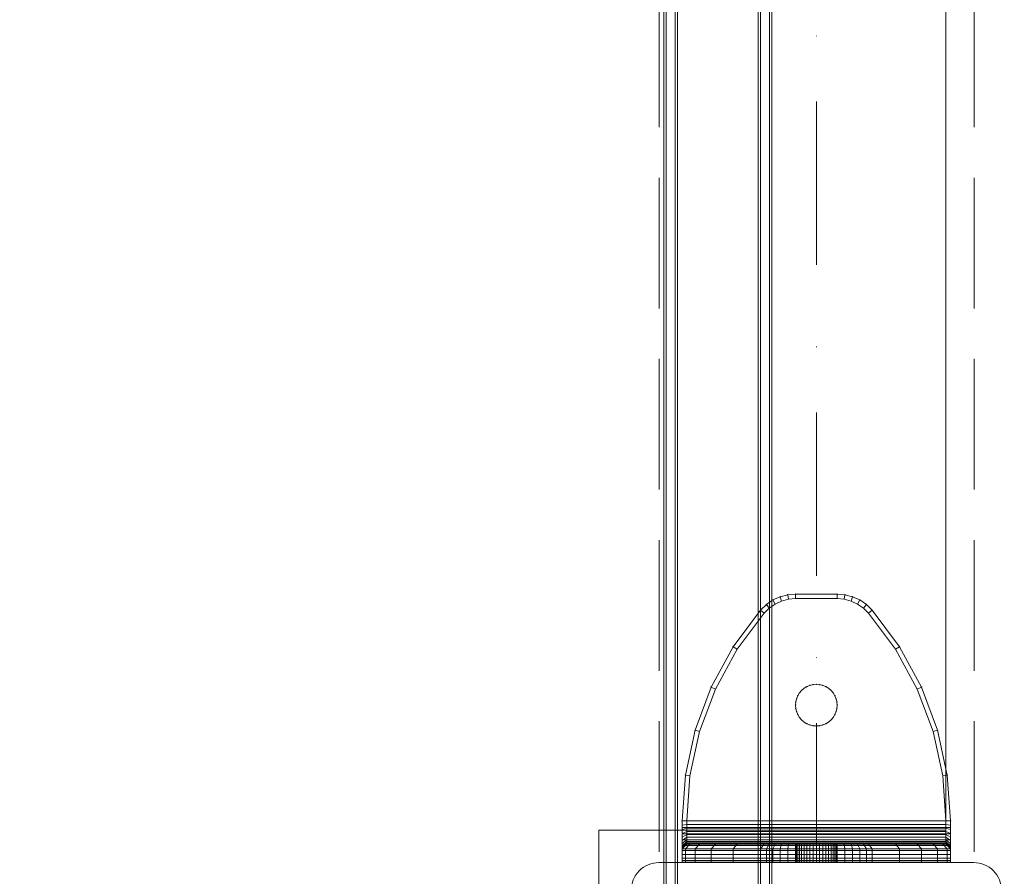
# Model space of a CAD drawing. Units: millimetres. Extents: x -782 to 8199, y -584 to 8114.
# Drawn here: x 2167 to 2380, y 4383 to 4568 of the extents above; entities that cross this region are included whole.
import ezdxf

# ---------------------------------------------------------------- set-up
doc = ezdxf.new("R2010")
doc.units = ezdxf.units.MM
doc.linetypes.add('Dot & Dashed', pattern=[67.027776, 35.277777, -17.638888, 0, -14.111111])
doc.linetypes.add('Hidden Line', pattern=[39.122222, 28.222222, -10.9])
for name, color, linetype in [('Dimensions', 7, 'Continuous'), ('Interior - Furniture', 7, 'Continuous'), ('Structural - Bearing', 7, 'Continuous')]:
    doc.layers.add(name, color=color, linetype=linetype)
for name, color, linetype, lineweight in [('Interior - Furniture _Pen_No__101', 7, 'Continuous', 20), ('Interior - Furniture _Pen_No__89', 7, 'Continuous', 20), ('Structural - Bearing_Pen_No__69', 7, 'Continuous', 20), ('Structural - Bearing_Pen_No__89', 7, 'Continuous', 20), ('Structural - Bearing_Pen_No__90', 7, 'Continuous', 20)]:
    doc.layers.add(name, color=color, linetype=linetype, lineweight=lineweight)
doc.styles.get("Standard").update_dxf_attribs({"font": 'arial.ttf'})
doc.dimstyles.new('Leikkiset keinu', dxfattribs={"dimtxt": 150, "dimasz": 2.5, "dimexe": 0.06, "dimexo": 0.625, "dimtad": 0, "dimtih": 1, "dimtoh": 1, "dimdec": 0, "dimtxsty": 'Standard', "dimcen": 2.5, "dimadec": 0, "dimazin": 0, "dimtfac": 1, "dimtmove": 0, "dimatfit": 3, "dimfxl": 1, "dimarcsym": 0})

# ---------------------------------------------------------------- blocks, each defined once
blk = doc.blocks.new('Slab_2', base_point=(-1842, -243))
at = {"layer": 'Structural - Bearing_Pen_No__89', "linetype": 'Continuous', "flags": 128}
blk.add_lwpolyline([(-1842, -243), (-1917, -243), (-1917, -318), (-2403, -318), (-2403, -243), (-2478, -243), (-2478, 243), (-2403, 243), (-2403, 318), (-1917, 318), (-1917, 243), (-1842, 243)], close=True, dxfattribs=at)
blk = doc.blocks.new('Slab_3', base_point=(-1836, -250))
at = {"layer": 'Structural - Bearing_Pen_No__89', "linetype": 'Continuous', "flags": 128}
blk.add_lwpolyline([(-1836, -250), (-1904, -250, 0.414214), (-1910, -256), (-1910, -324, 0.414214), (-1904, -330), (-1836, -330, 0.414214), (-1830, -324), (-1830, -256, 0.414214)], format="xyb", close=True, dxfattribs=at)
blk = doc.blocks.new('00_TEM_Hitech_JK4-2')
at = {"layer": 'Interior - Furniture _Pen_No__89', "linetype": 'Continuous'}
for p, q in [((181.58, 775), (181.58, 403)), ((182.08, 775), (182.08, 403)), ((184.08, 775), (184.08, 403)), ((184.58, 775), (184.58, 403)), ((201.96, 425.5), (201.96, 775)), ((202.46, 425.5), (202.46, 775)), ((204.46, 425.5), (204.46, 775)), ((204.96, 425.5), (204.96, 775))]:
    blk.add_line(p, q, dxfattribs=at)
blk = doc.blocks.new('A06_333(1)')
at = {"layer": 'Interior - Furniture _Pen_No__101', "linetype": 'Continuous'}
for p, q in [((29, -29, 29), (29, -29.71, 29)), ((29, -87, 29), (29, -29, 29)), ((29.11, -29, 29), (29, -29, 29)), ((29, -29, 29), (29, -87, 29)), ((29, -29.71, 29), (29, -29, 29)), ((29, -29, 29), (32, -29, 29)), ((32, -29, 29), (29, -29, 29)), ((29, -29, 29), (29.11, -29, 29)), ((29, -29.71, 29), (29, -31.81, 29)), ((29, -31.81, 29), (29, -29.71, 29)), ((29, -29.71, 29), (32, -29.71, 29)), ((32, -29.71, 29), (29, -29.71, 29)), ((29.11, -87, 29), (29.11, -29, 29)), ((29.44, -29, 29), (29.11, -29, 29)), ((29.11, -29, 29), (29.11, -87, 29)), ((29.11, -29, 29), (29.44, -29, 29)), ((29.98, -29, 29), (29.44, -29, 29)), ((29.44, -29, 29), (29.44, -87, 29)), ((29.44, -87, 29), (29.44, -29, 29)), ((29.44, -29, 29), (29.98, -29, 29)), ((30.72, -29, 29), (29.98, -29, 29)), ((29.98, -29, 29), (29.98, -87, 29)), ((29.98, -87, 29), (29.98, -29, 29)), ((29.98, -29, 29), (30.72, -29, 29)), ((30.72, -87, 29), (30.72, -29, 29)), ((31.64, -29, 29), (30.72, -29, 29)), ((30.72, -29, 29), (30.72, -87, 29)), ((30.72, -29, 29), (31.64, -29, 29)), ((32.71, -29, 29), (31.64, -29, 29)), ((31.64, -29, 29), (31.64, -87, 29)), ((31.64, -87, 29), (31.64, -29, 29)), ((31.64, -29, 29), (32.71, -29, 29)), ((32, -29, 29), (32, -29.71, 29)), ((32.07, -29, 29), (32, -29, 29)), ((33, -30, 29), (32, -29, 29)), ((32, -29, 29), (32.07, -29, 29)), ((32, -29.71, 29), (32, -29, 29)), ((32, -29, 29), (33, -30, 29)), ((32, -29.71, 29), (32, -31.81, 29)), ((32, -31.81, 29), (32, -29.71, 29)), ((32, -29.71, 29), (33, -30.7, 29)), ((33, -30.7, 29), (32, -29.71, 29)), ((32.29, -29, 29), (32.07, -29, 29)), ((32.07, -29, 29), (32.29, -29, 29)), ((33.06, -30, 29), (32.07, -29, 29)), ((32.65, -29, 29), (32.29, -29, 29)), ((32.29, -29, 29), (32.65, -29, 29)), ((33.24, -30, 29), (32.29, -29, 29)), ((33.15, -29, 29), (32.65, -29, 29)), ((33.54, -30, 29), (32.65, -29, 29)), ((32.65, -29, 29), (33.15, -29, 29)), ((32.71, -87, 29), (32.71, -29, 29)), ((33.91, -29, 29), (32.71, -29, 29)), ((32.71, -29, 29), (32.71, -87, 29)), ((32.71, -29, 29), (33.91, -29, 29)), ((33.76, -29, 29), (33.15, -29, 29)), ((33.15, -29, 29), (33.76, -29, 29)), ((33.95, -30, 29), (33.15, -29, 29)), ((34.47, -29, 29), (33.76, -29, 29)), ((34.46, -30, 29), (33.76, -29, 29)), ((33.76, -29, 29), (34.47, -29, 29)), ((35.22, -29, 29), (33.91, -29, 29)), ((33.91, -29, 29), (33.91, -87, 29)), ((33.91, -87, 29), (33.91, -29, 29)), ((33.91, -29, 29), (35.22, -29, 29)), ((35.28, -29, 29), (34.47, -29, 29)), ((34.47, -29, 29), (35.28, -29, 29)), ((35.06, -30, 29), (34.47, -29, 29)), ((36.59, -29, 29), (35.22, -29, 29)), ((35.22, -29, 29), (35.22, -87, 29)), ((35.22, -87, 29), (35.22, -29, 29)), ((35.22, -29, 29), (36.59, -29, 29)), ((36.15, -29, 29), (35.28, -29, 29)), ((35.28, -29, 29), (36.15, -29, 29)), ((35.73, -30, 29), (35.28, -29, 29)), ((37.06, -29, 29), (36.15, -29, 29)), ((36.45, -30, 29), (36.15, -29, 29)), ((36.15, -29, 29), (37.06, -29, 29)), ((36.59, -87, 29), (36.59, -29, 29)), ((38, -29, 29), (36.59, -29, 29)), ((36.59, -29, 29), (36.59, -87, 29)), ((36.59, -29, 29), (38, -29, 29)), ((38, -29, 29), (37.06, -29, 29)), ((37.06, -29, 29), (38, -29, 29)), ((37.22, -30, 29), (37.06, -29, 29)), ((38, -87, 29), (38, -29, 29)), ((38, -29, 29), (38, -87, 29)), ((47.9, -29.71, 29), (38, -29, 29)), ((47.9, -29.71, 29), (38, -29, 29)), ((38, -29, 29), (47.9, -29.71, 29)), ((38, -30, 29), (38, -29, 29)), ((38, -29, 29), (47.9, -29.71, 29)), ((38, -29, 29), (38, -30, 29)), ((47.9, -29.71, 29), (47.75, -30.7, 29)), ((47.75, -30.7, 29), (47.9, -29.71, 29)), ((57.59, -31.81, 29), (47.9, -29.71, 29)), ((47.9, -29.71, 29), (57.59, -31.81, 29)), ((57.59, -31.81, 29), (47.9, -29.71, 29)), ((47.9, -29.71, 29), (57.59, -31.81, 29)), ((29, -31.81, 29), (29, -35.28, 29)), ((32, -31.81, 29), (29, -31.81, 29)), ((29, -35.28, 29), (29, -31.81, 29)), ((29, -31.81, 29), (32, -31.81, 29)), ((32, -31.81, 29), (32, -35.28, 29)), ((33, -32.77, 29), (32, -31.81, 29)), ((32, -35.28, 29), (32, -31.81, 29)), ((32, -31.81, 29), (33, -32.77, 29)), ((33, -30.7, 29), (33, -30, 29)), ((33, -30, 29), (33, -86, 29)), ((33, -86, 29), (33, -30, 29)), ((33, -30, 29), (33.06, -30, 29)), ((33.06, -30, 29), (33, -30, 29)), ((33, -30, 29), (33, -30.7, 29)), ((33, -32.77, 29), (33, -30.7, 29)), ((33, -30.7, 29), (33, -32.77, 29)), ((33.06, -30, 29), (33.24, -30, 29)), ((33.06, -86, 29), (33.06, -30, 29)), ((33.24, -30, 29), (33.06, -30, 29)), ((33.24, -30, 29), (33.54, -30, 29)), ((33.24, -86, 29), (33.24, -30, 29)), ((33.54, -30, 29), (33.24, -30, 29)), ((33.54, -86, 29), (33.54, -30, 29)), ((33.54, -30, 29), (33.95, -30, 29)), ((33.95, -30, 29), (33.54, -30, 29)), ((33.95, -30, 29), (34.46, -30, 29)), ((33.95, -86, 29), (33.95, -30, 29)), ((34.46, -30, 29), (33.95, -30, 29)), ((34.46, -86, 29), (34.46, -30, 29)), ((34.46, -30, 29), (35.06, -30, 29)), ((35.06, -30, 29), (34.46, -30, 29)), ((35.06, -30, 29), (35.73, -30, 29)), ((35.06, -86, 29), (35.06, -30, 29)), ((35.73, -30, 29), (35.06, -30, 29)), ((35.73, -30, 29), (36.45, -30, 29)), ((35.73, -86, 29), (35.73, -30, 29)), ((36.45, -30, 29), (35.73, -30, 29)), ((36.45, -86, 29), (36.45, -30, 29)), ((36.45, -30, 29), (37.22, -30, 29)), ((37.22, -30, 29), (36.45, -30, 29)), ((37.22, -30, 29), (38, -30, 29)), ((37.22, -86, 29), (37.22, -30, 29)), ((38, -30, 29), (37.22, -30, 29)), ((38, -30, 29), (38, -86, 29)), ((38, -86, 29), (38, -30, 29)), ((38, -30, 29), (47.75, -30.7, 29)), ((47.75, -30.7, 29), (38, -30, 29)), ((47.75, -30.7, 29), (57.31, -32.77, 29)), ((57.31, -32.77, 29), (47.75, -30.7, 29)), ((57.31, -32.77, 29), (57.59, -31.81, 29)), ((57.59, -31.81, 29), (57.31, -32.77, 29)), ((66.89, -35.28, 29), (57.59, -31.81, 29)), ((66.89, -35.28, 29), (57.59, -31.81, 29)), ((57.59, -31.81, 29), (66.89, -35.28, 29)), ((57.59, -31.81, 29), (66.89, -35.28, 29)), ((33, -36.19, 29), (33, -32.77, 29)), ((33, -32.77, 29), (33, -36.19, 29)), ((57.31, -32.77, 29), (66.47, -36.19, 29)), ((66.47, -36.19, 29), (57.31, -32.77, 29)), ((29, -35.28, 29), (29, -40.03, 29)), ((29, -40.03, 29), (29, -35.28, 29)), ((29, -35.28, 29), (32, -35.28, 29)), ((32, -35.28, 29), (29, -35.28, 29)), ((32, -35.28, 29), (32, -40.03, 29)), ((32, -40.03, 29), (32, -35.28, 29)), ((32, -35.28, 29), (33, -36.19, 29)), ((33, -36.19, 29), (32, -35.28, 29)), ((66.47, -36.19, 29), (66.89, -35.28, 29)), ((66.89, -35.28, 29), (66.47, -36.19, 29)), ((75.6, -40.03, 29), (66.89, -35.28, 29)), ((75.6, -40.03, 29), (66.89, -35.28, 29)), ((66.89, -35.28, 29), (75.6, -40.03, 29)), ((66.89, -35.28, 29), (75.6, -40.03, 29)), ((33, -40.87, 29), (33, -36.19, 29)), ((33, -36.19, 29), (33, -40.87, 29)), ((66.47, -36.19, 29), (75.06, -40.87, 29)), ((75.06, -40.87, 29), (66.47, -36.19, 29)), ((29, -40.03, 29), (29, -45.97, 29)), ((32, -40.03, 29), (29, -40.03, 29)), ((29, -40.03, 29), (32, -40.03, 29)), ((29, -45.97, 29), (29, -40.03, 29)), ((32, -40.03, 29), (32, -45.97, 29)), ((33, -40.87, 29), (32, -40.03, 29)), ((32, -40.03, 29), (33, -40.87, 29)), ((32, -45.97, 29), (32, -40.03, 29)), ((75.6, -40.03, 29), (75.06, -40.87, 29)), ((75.06, -40.87, 29), (75.6, -40.03, 29)), ((83.54, -45.97, 29), (75.6, -40.03, 29)), ((75.6, -40.03, 29), (83.54, -45.97, 29)), ((83.54, -45.97, 29), (75.6, -40.03, 29)), ((75.6, -40.03, 29), (83.54, -45.97, 29)), ((33, -46.73, 29), (33, -40.87, 29)), ((33, -40.87, 29), (33, -46.73, 29)), ((75.06, -40.87, 29), (82.89, -46.73, 29)), ((82.89, -46.73, 29), (75.06, -40.87, 29)), ((29, -45.97, 29), (29, -47.2, 29)), ((32, -45.97, 29), (29, -45.97, 29)), ((29, -45.97, 29), (32, -45.97, 29)), ((29, -47.2, 29), (29, -45.97, 29)), ((32, -45.97, 29), (32, -47.2, 29)), ((33, -46.73, 29), (32, -45.97, 29)), ((32, -45.97, 29), (33, -46.73, 29)), ((32, -47.2, 29), (32, -45.97, 29)), ((33, -47.83, 29), (33, -46.73, 29)), ((33, -46.73, 29), (33, -47.83, 29)), ((83.54, -45.97, 29), (82.89, -46.73, 29)), ((82.89, -46.73, 29), (83.54, -45.97, 29)), ((82.89, -46.73, 29), (83.96, -47.83, 29)), ((83.96, -47.83, 29), (82.89, -46.73, 29)), ((84.74, -47.2, 29), (83.54, -45.97, 29)), ((84.74, -47.2, 29), (83.54, -45.97, 29)), ((83.54, -45.97, 29), (84.74, -47.2, 29)), ((83.54, -45.97, 29), (84.74, -47.2, 29)), ((29, -47.2, 29), (29, -48.61, 29)), ((32, -47.2, 29), (29, -47.2, 29)), ((29, -48.61, 29), (29, -47.2, 29)), ((29, -48.61, 29), (29, -50.17, 29)), ((32, -48.61, 29), (29, -48.61, 29)), ((29, -50.17, 29), (29, -48.61, 29)), ((29, -48.61, 29), (32, -48.61, 29)), ((32, -47.2, 29), (32, -48.61, 29)), ((33, -47.83, 29), (32, -47.2, 29)), ((32, -48.61, 29), (32, -47.2, 29)), ((32, -48.61, 29), (32, -50.17, 29)), ((33, -49.11, 29), (32, -48.61, 29)), ((32, -50.17, 29), (32, -48.61, 29)), ((32, -48.61, 29), (33, -49.11, 29)), ((33, -49.11, 29), (33, -47.83, 29)), ((33, -47.83, 29), (33, -49.11, 29)), ((84.74, -47.2, 29), (83.96, -47.83, 29)), ((83.96, -47.83, 29), (84.74, -47.2, 29)), ((83.96, -47.83, 29), (84.84, -49.11, 29)), ((84.84, -49.11, 29), (83.96, -47.83, 29)), ((85.71, -48.61, 29), (84.74, -47.2, 29)), ((85.71, -48.61, 29), (84.74, -47.2, 29)), ((84.74, -47.2, 29), (85.71, -48.61, 29)), ((84.74, -47.2, 29), (85.71, -48.61, 29)), ((85.71, -48.61, 29), (84.84, -49.11, 29)), ((84.84, -49.11, 29), (85.71, -48.61, 29)), ((86.42, -50.17, 29), (85.71, -48.61, 29)), ((85.71, -48.61, 29), (86.42, -50.17, 29)), ((86.42, -50.17, 29), (85.71, -48.61, 29)), ((85.71, -48.61, 29), (86.42, -50.17, 29)), ((29, -50.17, 29), (29, -51.83, 29)), ((29, -51.83, 29), (29, -50.17, 29)), ((29, -50.17, 29), (32, -50.17, 29)), ((32, -50.17, 29), (29, -50.17, 29)), ((32, -50.17, 29), (32, -51.83, 29)), ((32, -51.83, 29), (32, -50.17, 29)), ((32, -50.17, 29), (33, -50.51, 29)), ((33, -50.51, 29), (32, -50.17, 29)), ((33, -50.51, 29), (33, -49.11, 29)), ((33, -49.11, 29), (33, -50.51, 29)), ((33, -52, 29), (33, -50.51, 29)), ((33, -50.51, 29), (33, -52, 29)), ((84.84, -49.11, 29), (85.48, -50.51, 29)), ((85.48, -50.51, 29), (84.84, -49.11, 29)), ((85.48, -50.51, 29), (86.42, -50.17, 29)), ((86.42, -50.17, 29), (85.48, -50.51, 29)), ((85.48, -50.51, 29), (85.87, -52, 29)), ((85.87, -52, 29), (85.48, -50.51, 29)), ((86.85, -51.83, 29), (86.42, -50.17, 29)), ((86.42, -50.17, 29), (86.85, -51.83, 29)), ((86.85, -51.83, 29), (86.42, -50.17, 29)), ((86.42, -50.17, 29), (86.85, -51.83, 29)), ((29, -51.83, 29), (29, -53.53, 29)), ((32, -51.83, 29), (29, -51.83, 29)), ((29, -51.83, 29), (32, -51.83, 29)), ((29, -53.53, 29), (29, -51.83, 29)), ((32, -51.83, 29), (32, -53.53, 29)), ((33, -52, 29), (32, -51.83, 29)), ((32, -51.83, 29), (33, -52, 29)), ((32, -53.53, 29), (32, -51.83, 29)), ((33, -53.53, 29), (33, -52, 29)), ((33, -52, 29), (33, -53.53, 29)), ((86.85, -51.83, 29), (85.87, -52, 29)), ((85.87, -52, 29), (86.85, -51.83, 29)), ((85.87, -52, 29), (86, -53.53, 29)), ((86, -53.53, 29), (85.87, -52, 29)), ((87, -53.53, 29), (86.85, -51.83, 29)), ((87, -53.53, 29), (86.85, -51.83, 29)), ((86.85, -51.83, 29), (87, -53.53, 29)), ((86.85, -51.83, 29), (87, -53.53, 29)), ((33, -53.5, 29), (29, -53.5, 29)), ((29, -53.5, 29), (29, -53.56, 29)), ((29, -53.56, 29), (29, -53.5, 29)), ((29, -53.5, 29), (29, -53.56, 29)), ((29, -53.5, 29), (33, -53.5, 29)), ((29, -53.56, 29), (29, -53.5, 29)), ((29, -62.47, 29), (29, -53.53, 29)), ((29, -53.53, 29), (32, -53.53, 29)), ((29, -53.53, 29), (29, -62.47, 29)), ((32, -53.53, 29), (29, -53.53, 29)), ((29, -53.56, 29), (29, -53.72, 29)), ((33, -53.56, 29), (29, -53.56, 29)), ((29, -53.72, 29), (29, -53.56, 29)), ((29, -53.56, 29), (29, -53.72, 29)), ((33, -53.56, 29), (29, -53.56, 29)), ((29, -53.72, 29), (29, -53.56, 29)), ((29, -53.72, 29), (29, -53.99, 29)), ((33, -53.72, 29), (29, -53.72, 29)), ((29, -53.99, 29), (29, -53.72, 29)), ((29, -53.72, 29), (29, -53.99, 29)), ((33, -53.72, 29), (29, -53.72, 29)), ((29, -53.99, 29), (29, -53.72, 29)), ((33, -53.99, 29), (29, -53.99, 29)), ((29, -53.99, 29), (29, -54.36, 29)), ((29, -54.36, 29), (29, -53.99, 29)), ((29, -53.99, 29), (29, -54.36, 29)), ((33, -53.99, 29), (29, -53.99, 29)), ((29, -54.36, 29), (29, -53.99, 29)), ((29, -54.36, 29), (29, -54.82, 29)), ((33, -54.36, 29), (29, -54.36, 29)), ((29, -54.82, 29), (29, -54.36, 29)), ((29, -54.36, 29), (29, -54.82, 29)), ((33, -54.36, 29), (29, -54.36, 29)), ((29, -54.82, 29), (29, -54.36, 29)), ((33, -54.82, 29), (29, -54.82, 29)), ((29, -54.82, 29), (29, -55.35, 29)), ((29, -55.35, 29), (29, -54.82, 29)), ((29, -54.82, 29), (29, -55.35, 29)), ((33, -54.82, 29), (29, -54.82, 29)), ((29, -55.35, 29), (29, -54.82, 29)), ((32, -53.53, 29), (32, -62.47, 29)), ((33, -53.53, 29), (32, -53.53, 29)), ((32, -62.47, 29), (32, -53.53, 29)), ((32, -53.53, 29), (33, -53.53, 29)), ((33, -53.56, 29), (33, -53.5, 29)), ((33, -53.5, 29), (33, -53.56, 29)), ((33, -53.56, 29), (33, -53.5, 29)), ((33, -53.5, 29), (33, -53.56, 29)), ((33, -62.47, 29), (33, -53.53, 29)), ((33, -53.53, 29), (33, -62.47, 29)), ((33, -53.72, 29), (33, -53.56, 29)), ((33, -53.72, 29), (33, -53.56, 29)), ((33, -53.56, 29), (33, -53.72, 29)), ((33, -53.56, 29), (33, -53.72, 29)), ((33, -53.99, 29), (33, -53.72, 29)), ((33, -53.99, 29), (33, -53.72, 29)), ((33, -53.72, 29), (33, -53.99, 29)), ((33, -53.72, 29), (33, -53.99, 29)), ((33, -54.36, 29), (33, -53.99, 29)), ((33, -54.36, 29), (33, -53.99, 29)), ((33, -53.99, 29), (33, -54.36, 29)), ((33, -53.99, 29), (33, -54.36, 29)), ((33, -54.82, 29), (33, -54.36, 29)), ((33, -54.82, 29), (33, -54.36, 29)), ((33, -54.36, 29), (33, -54.82, 29)), ((33, -54.36, 29), (33, -54.82, 29)), ((33, -55.35, 29), (33, -54.82, 29)), ((33, -55.35, 29), (33, -54.82, 29)), ((33, -54.82, 29), (33, -55.35, 29)), ((33, -54.82, 29), (33, -55.35, 29)), ((59.82, -54.82, 29), (59.36, -55.35, 29)), ((59.36, -55.35, 29), (59.82, -54.82, 29)), ((59.82, -54.82, 29), (59.36, -55.35, 29)), ((59.36, -55.35, 29), (59.82, -54.82, 29)), ((59.82, -54.82, 29), (60.35, -54.36, 29)), ((60.35, -54.36, 29), (59.82, -54.82, 29)), ((60.35, -54.36, 29), (59.82, -54.82, 29)), ((59.82, -54.82, 29), (60.35, -54.36, 29)), ((60.96, -53.99, 29), (60.35, -54.36, 29)), ((60.35, -54.36, 29), (60.96, -53.99, 29)), ((60.96, -53.99, 29), (60.35, -54.36, 29)), ((60.35, -54.36, 29), (60.96, -53.99, 29)), ((60.96, -53.99, 29), (61.61, -53.72, 29)), ((61.61, -53.72, 29), (60.96, -53.99, 29)), ((61.61, -53.72, 29), (60.96, -53.99, 29)), ((60.96, -53.99, 29), (61.61, -53.72, 29)), ((61.61, -53.72, 29), (62.3, -53.56, 29)), ((62.3, -53.56, 29), (61.61, -53.72, 29)), ((62.3, -53.56, 29), (61.61, -53.72, 29)), ((61.61, -53.72, 29), (62.3, -53.56, 29)), ((63, -53.5, 29), (62.3, -53.56, 29)), ((62.3, -53.56, 29), (63, -53.5, 29)), ((63, -53.5, 29), (62.3, -53.56, 29)), ((62.3, -53.56, 29), (63, -53.5, 29)), ((63.7, -53.56, 29), (63, -53.5, 29)), ((63, -53.5, 29), (63.7, -53.56, 29)), ((63, -53.5, 29), (63.7, -53.56, 29)), ((63.7, -53.56, 29), (63, -53.5, 29)), ((64.39, -53.72, 29), (63.7, -53.56, 29)), ((63.7, -53.56, 29), (64.39, -53.72, 29)), ((64.39, -53.72, 29), (63.7, -53.56, 29)), ((63.7, -53.56, 29), (64.39, -53.72, 29)), ((65.04, -53.99, 29), (64.39, -53.72, 29)), ((64.39, -53.72, 29), (65.04, -53.99, 29)), ((64.39, -53.72, 29), (65.04, -53.99, 29)), ((65.04, -53.99, 29), (64.39, -53.72, 29)), ((65.65, -54.36, 29), (65.04, -53.99, 29)), ((65.04, -53.99, 29), (65.65, -54.36, 29)), ((65.04, -53.99, 29), (65.65, -54.36, 29)), ((65.65, -54.36, 29), (65.04, -53.99, 29)), ((66.18, -54.82, 29), (65.65, -54.36, 29)), ((65.65, -54.36, 29), (66.18, -54.82, 29)), ((66.18, -54.82, 29), (65.65, -54.36, 29)), ((65.65, -54.36, 29), (66.18, -54.82, 29)), ((66.64, -55.35, 29), (66.18, -54.82, 29)), ((66.18, -54.82, 29), (66.64, -55.35, 29)), ((66.18, -54.82, 29), (66.64, -55.35, 29)), ((66.64, -55.35, 29), (66.18, -54.82, 29)), ((86, -53.53, 29), (86, -62.47, 29)), ((87, -53.53, 29), (86, -53.53, 29)), ((86, -62.47, 29), (86, -53.53, 29)), ((86, -53.53, 29), (87, -53.53, 29)), ((87, -62.47, 29), (87, -53.53, 29)), ((87, -53.53, 29), (87, -62.47, 29)), ((87, -62.47, 29), (87, -53.53, 29)), ((87, -53.53, 29), (87, -62.47, 29)), ((29, -55.35, 29), (29, -55.96, 29)), ((33, -55.35, 29), (29, -55.35, 29)), ((29, -55.96, 29), (29, -55.35, 29)), ((29, -55.35, 29), (29, -55.96, 29)), ((33, -55.35, 29), (29, -55.35, 29)), ((29, -55.96, 29), (29, -55.35, 29)), ((29, -55.96, 29), (29, -56.61, 29)), ((33, -55.96, 29), (29, -55.96, 29)), ((29, -56.61, 29), (29, -55.96, 29)), ((29, -55.96, 29), (29, -56.61, 29)), ((33, -55.96, 29), (29, -55.96, 29)), ((29, -56.61, 29), (29, -55.96, 29)), ((33, -56.61, 29), (29, -56.61, 29)), ((29, -56.61, 29), (29, -57.3, 29)), ((29, -57.3, 29), (29, -56.61, 29)), ((29, -56.61, 29), (29, -57.3, 29)), ((33, -56.61, 29), (29, -56.61, 29)), ((29, -57.3, 29), (29, -56.61, 29)), ((29, -57.3, 29), (29, -58, 29)), ((33, -57.3, 29), (29, -57.3, 29)), ((29, -58, 29), (29, -57.3, 29)), ((29, -57.3, 29), (29, -58, 29)), ((33, -57.3, 29), (29, -57.3, 29)), ((29, -58, 29), (29, -57.3, 29)), ((33, -55.96, 29), (33, -55.35, 29)), ((33, -55.96, 29), (33, -55.35, 29)), ((33, -55.35, 29), (33, -55.96, 29)), ((33, -55.35, 29), (33, -55.96, 29)), ((33, -56.61, 29), (33, -55.96, 29)), ((33, -56.61, 29), (33, -55.96, 29)), ((33, -55.96, 29), (33, -56.61, 29)), ((33, -55.96, 29), (33, -56.61, 29)), ((33, -57.3, 29), (33, -56.61, 29)), ((33, -57.3, 29), (33, -56.61, 29)), ((33, -56.61, 29), (33, -57.3, 29)), ((33, -56.61, 29), (33, -57.3, 29)), ((33, -58, 29), (33, -57.3, 29)), ((33, -58, 29), (33, -57.3, 29)), ((33, -57.3, 29), (33, -58, 29)), ((33, -57.3, 29), (33, -58, 29)), ((58.5, -58, 29), (58.56, -57.3, 29)), ((58.56, -57.3, 29), (58.5, -58, 29)), ((58.56, -57.3, 29), (58.5, -58, 29)), ((58.5, -58, 29), (58.56, -57.3, 29)), ((58.72, -56.61, 29), (58.56, -57.3, 29)), ((58.56, -57.3, 29), (58.72, -56.61, 29)), ((58.72, -56.61, 29), (58.56, -57.3, 29)), ((58.56, -57.3, 29), (58.72, -56.61, 29)), ((58.72, -56.61, 29), (58.99, -55.96, 29)), ((58.99, -55.96, 29), (58.72, -56.61, 29)), ((58.99, -55.96, 29), (58.72, -56.61, 29)), ((58.72, -56.61, 29), (58.99, -55.96, 29)), ((58.99, -55.96, 29), (59.36, -55.35, 29)), ((59.36, -55.35, 29), (58.99, -55.96, 29)), ((59.36, -55.35, 29), (58.99, -55.96, 29)), ((58.99, -55.96, 29), (59.36, -55.35, 29)), ((67.01, -55.96, 29), (66.64, -55.35, 29)), ((66.64, -55.35, 29), (67.01, -55.96, 29)), ((67.01, -55.96, 29), (66.64, -55.35, 29)), ((66.64, -55.35, 29), (67.01, -55.96, 29)), ((67.28, -56.61, 29), (67.01, -55.96, 29)), ((67.01, -55.96, 29), (67.28, -56.61, 29)), ((67.01, -55.96, 29), (67.28, -56.61, 29)), ((67.28, -56.61, 29), (67.01, -55.96, 29)), ((67.44, -57.3, 29), (67.28, -56.61, 29)), ((67.28, -56.61, 29), (67.44, -57.3, 29)), ((67.28, -56.61, 29), (67.44, -57.3, 29)), ((67.44, -57.3, 29), (67.28, -56.61, 29)), ((67.5, -58, 29), (67.44, -57.3, 29)), ((67.44, -57.3, 29), (67.5, -58, 29)), ((67.44, -57.3, 29), (67.5, -58, 29)), ((67.5, -58, 29), (67.44, -57.3, 29)), ((33, -58, 29), (29, -58, 29)), ((29, -58, 29), (29, -58.7, 29)), ((29, -58.7, 29), (29, -58, 29)), ((29, -58, 29), (29, -58.7, 29)), ((29, -58, 29), (33, -58, 29)), ((29, -58.7, 29), (29, -58, 29)), ((29, -58.7, 29), (29, -59.39, 29)), ((33, -58.7, 29), (29, -58.7, 29)), ((29, -59.39, 29), (29, -58.7, 29)), ((29, -58.7, 29), (29, -59.39, 29)), ((29, -59.39, 29), (29, -58.7, 29)), ((29, -58.7, 29), (33, -58.7, 29)), ((29, -59.39, 29), (29, -60.04, 29)), ((33, -59.39, 29), (29, -59.39, 29)), ((29, -60.04, 29), (29, -59.39, 29)), ((29, -59.39, 29), (29, -60.04, 29)), ((33, -59.39, 29), (29, -59.39, 29)), ((29, -60.04, 29), (29, -59.39, 29)), ((33, -58.7, 29), (33, -58, 29)), ((33, -58.7, 29), (33, -58, 29)), ((33, -58, 29), (33, -58.7, 29)), ((33, -58, 29), (33, -58.7, 29)), ((33, -59.39, 29), (33, -58.7, 29)), ((33, -59.39, 29), (33, -58.7, 29)), ((33, -58.7, 29), (33, -59.39, 29)), ((33, -58.7, 29), (33, -59.39, 29)), ((33, -60.04, 29), (33, -59.39, 29)), ((33, -60.04, 29), (33, -59.39, 29)), ((33, -59.39, 29), (33, -60.04, 29)), ((33, -59.39, 29), (33, -60.04, 29)), ((58.5, -58, 29), (58.56, -58.7, 29)), ((58.56, -58.7, 29), (58.5, -58, 29)), ((58.5, -58, 29), (58.56, -58.7, 29)), ((58.56, -58.7, 29), (58.5, -58, 29)), ((58.72, -59.39, 29), (58.56, -58.7, 29)), ((58.56, -58.7, 29), (58.72, -59.39, 29)), ((58.56, -58.7, 29), (58.72, -59.39, 29)), ((58.72, -59.39, 29), (58.56, -58.7, 29)), ((58.99, -60.04, 29), (58.72, -59.39, 29)), ((58.72, -59.39, 29), (58.99, -60.04, 29)), ((58.72, -59.39, 29), (58.99, -60.04, 29)), ((58.99, -60.04, 29), (58.72, -59.39, 29)), ((67.01, -60.04, 29), (67.28, -59.39, 29)), ((67.28, -59.39, 29), (67.01, -60.04, 29)), ((67.28, -59.39, 29), (67.01, -60.04, 29)), ((67.01, -60.04, 29), (67.28, -59.39, 29)), ((67.28, -59.39, 29), (67.44, -58.7, 29)), ((67.44, -58.7, 29), (67.28, -59.39, 29)), ((67.28, -59.39, 29), (67.44, -58.7, 29)), ((67.44, -58.7, 29), (67.28, -59.39, 29)), ((67.44, -58.7, 29), (67.5, -58, 29)), ((67.5, -58, 29), (67.44, -58.7, 29)), ((67.5, -58, 29), (67.44, -58.7, 29)), ((67.44, -58.7, 29), (67.5, -58, 29)), ((33, -60.04, 29), (29, -60.04, 29)), ((29, -60.04, 29), (29, -60.65, 29)), ((29, -60.65, 29), (29, -60.04, 29)), ((29, -60.04, 29), (29, -60.65, 29)), ((33, -60.04, 29), (29, -60.04, 29)), ((29, -60.65, 29), (29, -60.04, 29)), ((29, -60.65, 29), (29, -61.18, 29)), ((33, -60.65, 29), (29, -60.65, 29)), ((29, -60.65, 29), (29, -61.18, 29)), ((29, -61.18, 29), (29, -60.65, 29)), ((33, -60.65, 29), (29, -60.65, 29)), ((29, -61.18, 29), (29, -60.65, 29)), ((33, -61.18, 29), (29, -61.18, 29)), ((29, -61.18, 29), (29, -61.64, 29)), ((29, -61.18, 29), (29, -61.64, 29)), ((29, -61.64, 29), (29, -61.18, 29)), ((33, -61.18, 29), (29, -61.18, 29)), ((29, -61.64, 29), (29, -61.18, 29)), ((29, -61.64, 29), (29, -62.01, 29)), ((33, -61.64, 29), (29, -61.64, 29)), ((29, -61.64, 29), (29, -62.01, 29)), ((29, -62.01, 29), (29, -61.64, 29)), ((33, -61.64, 29), (29, -61.64, 29)), ((29, -62.01, 29), (29, -61.64, 29)), ((33, -60.65, 29), (33, -60.04, 29)), ((33, -60.65, 29), (33, -60.04, 29)), ((33, -60.04, 29), (33, -60.65, 29)), ((33, -60.04, 29), (33, -60.65, 29)), ((33, -61.18, 29), (33, -60.65, 29)), ((33, -61.18, 29), (33, -60.65, 29)), ((33, -60.65, 29), (33, -61.18, 29)), ((33, -60.65, 29), (33, -61.18, 29)), ((33, -61.64, 29), (33, -61.18, 29)), ((33, -61.64, 29), (33, -61.18, 29)), ((33, -61.18, 29), (33, -61.64, 29)), ((33, -61.18, 29), (33, -61.64, 29)), ((33, -62.01, 29), (33, -61.64, 29)), ((33, -62.01, 29), (33, -61.64, 29)), ((33, -61.64, 29), (33, -62.01, 29)), ((33, -61.64, 29), (33, -62.01, 29)), ((58.99, -60.04, 29), (59.36, -60.65, 29)), ((59.36, -60.65, 29), (58.99, -60.04, 29)), ((58.99, -60.04, 29), (59.36, -60.65, 29)), ((59.36, -60.65, 29), (58.99, -60.04, 29)), ((59.82, -61.18, 29), (59.36, -60.65, 29)), ((59.36, -60.65, 29), (59.82, -61.18, 29)), ((59.36, -60.65, 29), (59.82, -61.18, 29)), ((59.82, -61.18, 29), (59.36, -60.65, 29)), ((59.82, -61.18, 29), (60.35, -61.64, 29)), ((60.35, -61.64, 29), (59.82, -61.18, 29)), ((59.82, -61.18, 29), (60.35, -61.64, 29)), ((60.35, -61.64, 29), (59.82, -61.18, 29)), ((60.96, -62.01, 29), (60.35, -61.64, 29)), ((60.35, -61.64, 29), (60.96, -62.01, 29)), ((60.35, -61.64, 29), (60.96, -62.01, 29)), ((60.96, -62.01, 29), (60.35, -61.64, 29)), ((65.04, -62.01, 29), (65.65, -61.64, 29)), ((65.65, -61.64, 29), (65.04, -62.01, 29)), ((65.04, -62.01, 29), (65.65, -61.64, 29)), ((65.65, -61.64, 29), (65.04, -62.01, 29)), ((65.65, -61.64, 29), (66.18, -61.18, 29)), ((66.18, -61.18, 29), (65.65, -61.64, 29)), ((66.18, -61.18, 29), (65.65, -61.64, 29)), ((65.65, -61.64, 29), (66.18, -61.18, 29)), ((66.18, -61.18, 29), (66.64, -60.65, 29)), ((66.64, -60.65, 29), (66.18, -61.18, 29)), ((66.18, -61.18, 29), (66.64, -60.65, 29)), ((66.64, -60.65, 29), (66.18, -61.18, 29)), ((66.64, -60.65, 29), (67.01, -60.04, 29)), ((67.01, -60.04, 29), (66.64, -60.65, 29)), ((67.01, -60.04, 29), (66.64, -60.65, 29)), ((66.64, -60.65, 29), (67.01, -60.04, 29)), ((29, -62.01, 29), (29, -62.28, 29)), ((33, -62.01, 29), (29, -62.01, 29)), ((29, -62.01, 29), (29, -62.28, 29)), ((29, -62.28, 29), (29, -62.01, 29)), ((33, -62.01, 29), (29, -62.01, 29)), ((29, -62.28, 29), (29, -62.01, 29)), ((33, -62.28, 29), (29, -62.28, 29)), ((29, -62.28, 29), (29, -62.44, 29)), ((29, -62.28, 29), (29, -62.44, 29)), ((29, -62.44, 29), (29, -62.28, 29)), ((33, -62.28, 29), (29, -62.28, 29)), ((29, -62.44, 29), (29, -62.28, 29)), ((29, -62.44, 29), (29, -62.5, 29)), ((33, -62.44, 29), (29, -62.44, 29)), ((29, -62.44, 29), (29, -62.5, 29)), ((29, -62.5, 29), (29, -62.44, 29)), ((33, -62.44, 29), (29, -62.44, 29)), ((29, -62.5, 29), (29, -62.44, 29)), ((32, -62.47, 29), (29, -62.47, 29)), ((29, -62.47, 29), (29, -64.17, 29)), ((29, -62.47, 29), (32, -62.47, 29)), ((29, -64.17, 29), (29, -62.47, 29)), ((29, -62.5, 29), (33, -62.5, 29)), ((33, -62.5, 29), (29, -62.5, 29)), ((32, -62.47, 29), (32, -64.17, 29)), ((33, -62.47, 29), (32, -62.47, 29)), ((32, -62.47, 29), (33, -62.47, 29)), ((32, -64.17, 29), (32, -62.47, 29)), ((33, -62.28, 29), (33, -62.01, 29)), ((33, -62.28, 29), (33, -62.01, 29)), ((33, -62.01, 29), (33, -62.28, 29)), ((33, -62.01, 29), (33, -62.28, 29)), ((33, -62.44, 29), (33, -62.28, 29)), ((33, -62.44, 29), (33, -62.28, 29)), ((33, -62.28, 29), (33, -62.44, 29)), ((33, -62.28, 29), (33, -62.44, 29)), ((33, -62.5, 29), (33, -62.44, 29)), ((33, -62.5, 29), (33, -62.44, 29)), ((33, -62.44, 29), (33, -62.5, 29)), ((33, -62.44, 29), (33, -62.5, 29)), ((33, -64, 29), (33, -62.47, 29)), ((33, -62.47, 29), (33, -64, 29)), ((61.61, -62.28, 29), (60.96, -62.01, 29)), ((60.96, -62.01, 29), (61.61, -62.28, 29)), ((60.96, -62.01, 29), (61.61, -62.28, 29)), ((61.61, -62.28, 29), (60.96, -62.01, 29)), ((61.61, -62.28, 29), (62.3, -62.44, 29)), ((62.3, -62.44, 29), (61.61, -62.28, 29)), ((61.61, -62.28, 29), (62.3, -62.44, 29)), ((62.3, -62.44, 29), (61.61, -62.28, 29)), ((63, -62.5, 29), (62.3, -62.44, 29)), ((62.3, -62.44, 29), (63, -62.5, 29)), ((62.3, -62.44, 29), (63, -62.5, 29)), ((63, -62.5, 29), (62.3, -62.44, 29)), ((63, -62.5, 29), (63.7, -62.44, 29)), ((63.7, -62.44, 29), (63, -62.5, 29)), ((63, -62.5, 29), (63.7, -62.44, 29)), ((63.7, -62.44, 29), (63, -62.5, 29)), ((63.7, -62.44, 29), (64.39, -62.28, 29)), ((64.39, -62.28, 29), (63.7, -62.44, 29)), ((64.39, -62.28, 29), (63.7, -62.44, 29)), ((63.7, -62.44, 29), (64.39, -62.28, 29)), ((64.39, -62.28, 29), (65.04, -62.01, 29)), ((65.04, -62.01, 29), (64.39, -62.28, 29)), ((65.04, -62.01, 29), (64.39, -62.28, 29)), ((64.39, -62.28, 29), (65.04, -62.01, 29)), ((86, -62.47, 29), (85.87, -64, 29)), ((85.87, -64, 29), (86, -62.47, 29)), ((87, -62.47, 29), (86, -62.47, 29)), ((86, -62.47, 29), (87, -62.47, 29)), ((86.85, -64.17, 29), (87, -62.47, 29)), ((86.85, -64.17, 29), (87, -62.47, 29)), ((87, -62.47, 29), (86.85, -64.17, 29)), ((87, -62.47, 29), (86.85, -64.17, 29)), ((29, -64.17, 29), (29, -65.83, 29)), ((32, -64.17, 29), (29, -64.17, 29)), ((29, -65.83, 29), (29, -64.17, 29)), ((29, -64.17, 29), (32, -64.17, 29)), ((29, -65.83, 29), (29, -67.39, 29)), ((29, -67.39, 29), (29, -65.83, 29)), ((29, -65.83, 29), (32, -65.83, 29)), ((32, -65.83, 29), (29, -65.83, 29)), ((33, -64, 29), (32, -64.17, 29)), ((32, -64.17, 29), (33, -64, 29)), ((32, -64.17, 29), (32, -65.83, 29)), ((32, -65.83, 29), (32, -64.17, 29)), ((32, -65.83, 29), (33, -65.49, 29)), ((33, -65.49, 29), (32, -65.83, 29)), ((32, -65.83, 29), (32, -67.39, 29)), ((32, -67.39, 29), (32, -65.83, 29)), ((33, -65.49, 29), (33, -64, 29)), ((33, -64, 29), (33, -65.49, 29)), ((33, -66.89, 29), (33, -65.49, 29)), ((33, -65.49, 29), (33, -66.89, 29)), ((85.48, -65.49, 29), (84.84, -66.89, 29)), ((84.84, -66.89, 29), (85.48, -65.49, 29)), ((85.87, -64, 29), (85.48, -65.49, 29)), ((85.48, -65.49, 29), (85.87, -64, 29)), ((85.48, -65.49, 29), (86.42, -65.83, 29)), ((86.42, -65.83, 29), (85.48, -65.49, 29)), ((85.71, -67.39, 29), (86.42, -65.83, 29)), ((86.42, -65.83, 29), (85.71, -67.39, 29)), ((85.71, -67.39, 29), (86.42, -65.83, 29)), ((86.42, -65.83, 29), (85.71, -67.39, 29)), ((86.85, -64.17, 29), (85.87, -64, 29)), ((85.87, -64, 29), (86.85, -64.17, 29)), ((86.42, -65.83, 29), (86.85, -64.17, 29)), ((86.42, -65.83, 29), (86.85, -64.17, 29)), ((86.85, -64.17, 29), (86.42, -65.83, 29)), ((86.85, -64.17, 29), (86.42, -65.83, 29)), ((29, -67.39, 29), (29, -68.8, 29)), ((32, -67.39, 29), (29, -67.39, 29)), ((29, -67.39, 29), (32, -67.39, 29)), ((29, -68.8, 29), (29, -67.39, 29)), ((33, -66.89, 29), (32, -67.39, 29)), ((32, -67.39, 29), (33, -66.89, 29)), ((32, -67.39, 29), (32, -68.8, 29)), ((32, -68.8, 29), (32, -67.39, 29)), ((33, -68.17, 29), (33, -66.89, 29)), ((33, -66.89, 29), (33, -68.17, 29)), ((84.84, -66.89, 29), (83.96, -68.17, 29)), ((83.96, -68.17, 29), (84.84, -66.89, 29)), ((84.74, -68.8, 29), (85.71, -67.39, 29)), ((85.71, -67.39, 29), (84.74, -68.8, 29)), ((84.74, -68.8, 29), (85.71, -67.39, 29)), ((85.71, -67.39, 29), (84.74, -68.8, 29)), ((85.71, -67.39, 29), (84.84, -66.89, 29)), ((84.84, -66.89, 29), (85.71, -67.39, 29)), ((29, -68.8, 29), (29, -70.03, 29)), ((32, -68.8, 29), (29, -68.8, 29)), ((29, -70.03, 29), (29, -68.8, 29)), ((29, -70.03, 29), (29, -75.97, 29)), ((29, -75.97, 29), (29, -70.03, 29)), ((29, -70.03, 29), (32, -70.03, 29)), ((32, -70.03, 29), (29, -70.03, 29)), ((33, -68.17, 29), (32, -68.8, 29)), ((32, -68.8, 29), (32, -70.03, 29)), ((32, -70.03, 29), (32, -68.8, 29)), ((33, -69.27, 29), (32, -70.03, 29)), ((32, -70.03, 29), (33, -69.27, 29)), ((32, -70.03, 29), (32, -75.97, 29)), ((32, -75.97, 29), (32, -70.03, 29)), ((33, -69.27, 29), (33, -68.17, 29)), ((33, -68.17, 29), (33, -69.27, 29)), ((33, -75.13, 29), (33, -69.27, 29)), ((33, -69.27, 29), (33, -75.13, 29)), ((82.89, -69.27, 29), (75.06, -75.13, 29)), ((75.06, -75.13, 29), (82.89, -69.27, 29)), ((75.6, -75.97, 29), (83.54, -70.03, 29)), ((75.6, -75.97, 29), (83.54, -70.03, 29)), ((83.54, -70.03, 29), (75.6, -75.97, 29)), ((83.54, -70.03, 29), (75.6, -75.97, 29)), ((83.96, -68.17, 29), (82.89, -69.27, 29)), ((82.89, -69.27, 29), (83.96, -68.17, 29)), ((83.54, -70.03, 29), (82.89, -69.27, 29)), ((82.89, -69.27, 29), (83.54, -70.03, 29)), ((83.54, -70.03, 29), (84.74, -68.8, 29)), ((83.54, -70.03, 29), (84.74, -68.8, 29)), ((84.74, -68.8, 29), (83.54, -70.03, 29)), ((84.74, -68.8, 29), (83.54, -70.03, 29)), ((84.74, -68.8, 29), (83.96, -68.17, 29)), ((29, -75.97, 29), (29, -80.72, 29)), ((29, -80.72, 29), (29, -75.97, 29)), ((29, -75.97, 29), (32, -75.97, 29)), ((32, -75.97, 29), (29, -75.97, 29)), ((32, -75.97, 29), (33, -75.13, 29)), ((33, -75.13, 29), (32, -75.97, 29)), ((32, -75.97, 29), (32, -80.72, 29)), ((32, -80.72, 29), (32, -75.97, 29)), ((33, -79.81, 29), (33, -75.13, 29)), ((33, -75.13, 29), (33, -79.81, 29)), ((75.06, -75.13, 29), (66.47, -79.81, 29)), ((66.47, -79.81, 29), (75.06, -75.13, 29)), ((66.89, -80.72, 29), (75.6, -75.97, 29)), ((75.6, -75.97, 29), (66.89, -80.72, 29)), ((66.89, -80.72, 29), (75.6, -75.97, 29)), ((75.6, -75.97, 29), (66.89, -80.72, 29)), ((75.06, -75.13, 29), (75.6, -75.97, 29)), ((75.6, -75.97, 29), (75.06, -75.13, 29)), ((29, -80.72, 29), (29, -84.19, 29)), ((32, -80.72, 29), (29, -80.72, 29)), ((29, -80.72, 29), (32, -80.72, 29)), ((29, -84.19, 29), (29, -80.72, 29)), ((33, -79.81, 29), (32, -80.72, 29)), ((32, -80.72, 29), (33, -79.81, 29)), ((32, -80.72, 29), (32, -84.19, 29)), ((32, -84.19, 29), (32, -80.72, 29)), ((33, -83.23, 29), (33, -79.81, 29)), ((33, -79.81, 29), (33, -83.23, 29)), ((66.47, -79.81, 29), (57.31, -83.23, 29)), ((57.31, -83.23, 29), (66.47, -79.81, 29)), ((57.59, -84.19, 29), (66.89, -80.72, 29)), ((57.59, -84.19, 29), (66.89, -80.72, 29)), ((66.89, -80.72, 29), (57.59, -84.19, 29)), ((66.89, -80.72, 29), (57.59, -84.19, 29)), ((66.89, -80.72, 29), (66.47, -79.81, 29)), ((66.47, -79.81, 29), (66.89, -80.72, 29)), ((29, -84.19, 29), (29, -86.29, 29)), ((32, -84.19, 29), (29, -84.19, 29)), ((29, -86.29, 29), (29, -84.19, 29)), ((29, -84.19, 29), (32, -84.19, 29)), ((33, -83.23, 29), (32, -84.19, 29)), ((32, -84.19, 29), (33, -83.23, 29)), ((32, -84.19, 29), (32, -86.29, 29)), ((32, -86.29, 29), (32, -84.19, 29)), ((33, -85.3, 29), (33, -83.23, 29)), ((33, -83.23, 29), (33, -85.3, 29)), ((57.31, -83.23, 29), (47.75, -85.3, 29)), ((47.75, -85.3, 29), (57.31, -83.23, 29)), ((47.9, -86.29, 29), (57.59, -84.19, 29)), ((47.9, -86.29, 29), (57.59, -84.19, 29)), ((57.59, -84.19, 29), (47.9, -86.29, 29)), ((57.59, -84.19, 29), (47.9, -86.29, 29)), ((57.59, -84.19, 29), (57.31, -83.23, 29)), ((57.31, -83.23, 29), (57.59, -84.19, 29)), ((29, -86.29, 29), (29, -87, 29)), ((29, -87, 29), (29, -86.29, 29)), ((29, -86.29, 29), (32, -86.29, 29)), ((32, -86.29, 29), (29, -86.29, 29)), ((32, -87, 29), (29, -87, 29)), ((29, -87, 29), (29.11, -87, 29)), ((29, -87, 29), (32, -87, 29)), ((29.11, -87, 29), (29, -87, 29)), ((29.11, -87, 29), (29.44, -87, 29)), ((29.44, -87, 29), (29.11, -87, 29)), ((29.44, -87, 29), (29.98, -87, 29)), ((29.98, -87, 29), (29.44, -87, 29)), ((29.98, -87, 29), (30.72, -87, 29)), ((30.72, -87, 29), (29.98, -87, 29)), ((30.72, -87, 29), (31.64, -87, 29)), ((31.64, -87, 29), (30.72, -87, 29)), ((31.64, -87, 29), (32.71, -87, 29)), ((32.71, -87, 29), (31.64, -87, 29)), ((32, -86.29, 29), (33, -85.3, 29)), ((33, -85.3, 29), (32, -86.29, 29)), ((32, -87, 29), (33, -86, 29)), ((33, -86, 29), (32, -87, 29)), ((32, -86.29, 29), (32, -87, 29)), ((32, -87, 29), (32, -86.29, 29)), ((32, -87, 29), (32.07, -87, 29)), ((32.07, -87, 29), (32, -87, 29)), ((32.07, -87, 29), (33.06, -86, 29)), ((32.07, -87, 29), (32.29, -87, 29)), ((32.29, -87, 29), (32.07, -87, 29)), ((32.29, -87, 29), (33.24, -86, 29)), ((32.29, -87, 29), (32.65, -87, 29)), ((32.65, -87, 29), (32.29, -87, 29)), ((32.65, -87, 29), (33.54, -86, 29)), ((32.65, -87, 29), (33.15, -87, 29)), ((33.15, -87, 29), (32.65, -87, 29)), ((32.71, -87, 29), (33.91, -87, 29)), ((33.91, -87, 29), (32.71, -87, 29)), ((33, -86, 29), (33, -85.3, 29)), ((33, -85.3, 29), (33, -86, 29)), ((33.06, -86, 29), (33, -86, 29)), ((33, -86, 29), (33.06, -86, 29)), ((33.24, -86, 29), (33.06, -86, 29)), ((33.06, -86, 29), (33.24, -86, 29)), ((33.15, -87, 29), (33.95, -86, 29)), ((33.15, -87, 29), (33.76, -87, 29)), ((33.76, -87, 29), (33.15, -87, 29)), ((33.54, -86, 29), (33.24, -86, 29)), ((33.24, -86, 29), (33.54, -86, 29)), ((33.95, -86, 29), (33.54, -86, 29)), ((33.54, -86, 29), (33.95, -86, 29)), ((33.76, -87, 29), (34.46, -86, 29)), ((33.76, -87, 29), (34.47, -87, 29)), ((34.47, -87, 29), (33.76, -87, 29)), ((33.91, -87, 29), (35.22, -87, 29)), ((35.22, -87, 29), (33.91, -87, 29)), ((34.46, -86, 29), (33.95, -86, 29)), ((33.95, -86, 29), (34.46, -86, 29)), ((35.06, -86, 29), (34.46, -86, 29)), ((34.46, -86, 29), (35.06, -86, 29)), ((34.47, -87, 29), (35.06, -86, 29)), ((34.47, -87, 29), (35.28, -87, 29)), ((35.28, -87, 29), (34.47, -87, 29)), ((35.73, -86, 29), (35.06, -86, 29)), ((35.06, -86, 29), (35.73, -86, 29)), ((35.22, -87, 29), (36.59, -87, 29)), ((36.59, -87, 29), (35.22, -87, 29)), ((35.28, -87, 29), (35.73, -86, 29)), ((35.28, -87, 29), (36.15, -87, 29)), ((36.15, -87, 29), (35.28, -87, 29)), ((36.45, -86, 29), (35.73, -86, 29)), ((35.73, -86, 29), (36.45, -86, 29)), ((36.15, -87, 29), (36.45, -86, 29)), ((36.15, -87, 29), (37.06, -87, 29)), ((37.06, -87, 29), (36.15, -87, 29)), ((37.22, -86, 29), (36.45, -86, 29)), ((36.45, -86, 29), (37.22, -86, 29)), ((36.59, -87, 29), (38, -87, 29)), ((38, -87, 29), (36.59, -87, 29)), ((37.06, -87, 29), (37.22, -86, 29)), ((37.06, -87, 29), (38, -87, 29)), ((38, -87, 29), (37.06, -87, 29)), ((38, -86, 29), (37.22, -86, 29)), ((37.22, -86, 29), (38, -86, 29)), ((47.75, -85.3, 29), (38, -86, 29)), ((38, -86, 29), (47.75, -85.3, 29)), ((38, -87, 29), (38, -86, 29)), ((38, -86, 29), (38, -87, 29)), ((38, -87, 29), (47.9, -86.29, 29)), ((47.9, -86.29, 29), (38, -87, 29)), ((38, -87, 29), (47.9, -86.29, 29)), ((47.9, -86.29, 29), (38, -87, 29)), ((47.75, -85.3, 29), (47.9, -86.29, 29)), ((47.9, -86.29, 29), (47.75, -85.3, 29))]:
    blk.add_line(p, q, dxfattribs=at)
for p in [(38, -29, 29), (38, -29, 29), (47.9, -29.71, 29), (47.9, -29.71, 29), (57.59, -31.81, 29), (57.59, -31.81, 29), (66.89, -35.28, 29), (66.89, -35.28, 29), (75.6, -40.03, 29), (75.6, -40.03, 29), (83.54, -45.97, 29), (83.54, -45.97, 29), (84.74, -47.2, 29), (84.74, -47.2, 29), (85.71, -48.61, 29), (85.71, -48.61, 29), (86.42, -50.17, 29), (86.42, -50.17, 29), (86.85, -51.83, 29), (86.85, -51.83, 29), (59.82, -54.82, 29), (60.35, -54.36, 29), (60.96, -53.99, 29), (61.61, -53.72, 29), (62.3, -53.56, 29), (63, -53.5, 29), (63, -53.5, 29), (63.7, -53.56, 29), (64.39, -53.72, 29), (65.04, -53.99, 29), (65.65, -54.36, 29), (66.18, -54.82, 29), (87, -53.53, 29), (87, -53.53, 29), (58.56, -57.3, 29), (58.72, -56.61, 29), (58.99, -55.96, 29), (59.36, -55.35, 29), (66.64, -55.35, 29), (67.01, -55.96, 29), (67.28, -56.61, 29), (67.44, -57.3, 29), (58.5, -58, 29), (58.56, -58.7, 29), (58.72, -59.39, 29), (67.28, -59.39, 29), (67.44, -58.7, 29), (67.5, -58, 29), (58.99, -60.04, 29), (59.36, -60.65, 29), (59.82, -61.18, 29), (60.35, -61.64, 29), (65.65, -61.64, 29), (66.18, -61.18, 29), (66.64, -60.65, 29), (67.01, -60.04, 29), (60.96, -62.01, 29), (61.61, -62.28, 29), (62.3, -62.44, 29), (63, -62.5, 29), (63, -62.5, 29), (63.7, -62.44, 29), (64.39, -62.28, 29), (65.04, -62.01, 29), (87, -62.47, 29), (87, -62.47, 29), (86.42, -65.83, 29), (86.42, -65.83, 29), (86.85, -64.17, 29), (86.85, -64.17, 29), (85.71, -67.39, 29), (85.71, -67.39, 29), (83.54, -70.03, 29), (83.54, -70.03, 29), (84.74, -68.8, 29), (84.74, -68.8, 29), (75.6, -75.97, 29), (75.6, -75.97, 29), (66.89, -80.72, 29), (66.89, -80.72, 29), (57.59, -84.19, 29), (57.59, -84.19, 29), (38, -87, 29), (38, -87, 29), (47.9, -86.29, 29), (47.9, -86.29, 29)]:
    blk.add_point(p, dxfattribs=at)
blk = doc.blocks.new('Beam_7', base_point=(-1870, 250))
at = {"layer": 'Structural - Bearing_Pen_No__69', "linetype": 'Dot & Dashed'}
blk.add_line((-1870, 250), (-1870, -250), dxfattribs=at)
at = {"layer": 'Structural - Bearing_Pen_No__90', "linetype": 'Hidden Line'}
for p, q in [((-1903.93, 250), (-1903.93, -250)), ((-1835.93, 250), (-1835.93, -250)), ((-1903.93, -250), (-1835.93, -250))]:
    blk.add_line(p, q, dxfattribs=at)
blk = doc.blocks.new('*D191')
at = {"layer": 'Defpoints', "color": 0}
for p in [(3894.98, 6930.9), (-554.72, 244.56), (1804.97, 244.56)]:
    blk.add_point(p, dxfattribs=at)
at = {"layer": 'Dimensions', "color": 0, "lineweight": -2}
for p, q in [((3894.35, 6930.9), (-554.78, 6930.9)), ((-554.72, 6928.4), (-554.72, 3664.93)), ((-554.72, 247.06), (-554.72, 3510.53)), ((1804.34, 244.56), (-554.78, 244.56))]:
    blk.add_line(p, q, dxfattribs=at)
at = {"layer": 'Dimensions', "color": 0}
for points in [[(-554.3, 6928.4), (-555.14, 6928.4), (-554.72, 6930.9)], [(-555.14, 247.06), (-554.3, 247.06), (-554.72, 244.56)]]:
    blk.add_solid(points, dxfattribs=at)
at = {"layer": 'Dimensions', "color": 0, "insert": (-554.72, 3587.73), "char_height": 150, "attachment_point": 5}
blk.add_mtext('6686', dxfattribs=at)
blk = doc.blocks.new('*D194')
at = {"layer": 'Defpoints', "color": 0}
for p in [(6826.66, 5743.98), (1587.1, 4257.34), (6826.66, 4257.34)]:
    blk.add_point(p, dxfattribs=at)
at = {"layer": 'Dimensions', "color": 0, "lineweight": -2}
for p, q in [((1587.1, 4257.97), (1587.1, 5744.04)), ((1589.6, 5743.98), (3982.83, 5743.98)), ((6824.16, 5743.98), (4430.93, 5743.98)), ((6826.66, 4257.97), (6826.66, 5744.04))]:
    blk.add_line(p, q, dxfattribs=at)
at = {"layer": 'Dimensions', "color": 0}
for points in [[(1589.6, 5744.4), (1589.6, 5743.57), (1587.1, 5743.98)], [(6824.16, 5743.57), (6824.16, 5744.4), (6826.66, 5743.98)]]:
    blk.add_solid(points, dxfattribs=at)
at = {"layer": 'Dimensions', "color": 0, "insert": (4206.88, 5743.98), "char_height": 150, "attachment_point": 5}
blk.add_mtext('5240', dxfattribs=at)

msp = doc.modelspace()

# ---------------------------------------------------------------- block references
at = {"layer": 'Interior - Furniture', "color": 104, "linetype": 'Continuous', "lineweight": 20, "true_color": 0x029e21, "zscale": 1000}
for name, p, rotation in [('00_TEM_Hitech_JK4-2', (2510.97, 5036.05), 180), ('A06_333(1)', (2280.98, 4357.05, -29000), 90)]:
    msp.add_blockref(name, p, dxfattribs=dict(at, rotation=rotation))
at = {"layer": 'Structural - Bearing', "color": 123, "linetype": 'Continuous', "lineweight": 20, "true_color": 0x71cebe}
for name, p in [('Slab_2', (2366.98, 4393.05)), ('Slab_3', (2372.98, 4386.05))]:
    msp.add_blockref(name, p, dxfattribs=at)
at = {"layer": 'Structural - Bearing', "color": 132, "lineweight": 20, "true_color": 0x00bfbf}
msp.add_blockref('Beam_7', (2338.98, 4886.05), dxfattribs=at)

# ---------------------------------------------------------------- dimensions: what is measured, and where the dimension line sits
at = {"layer": 'Dimensions'}
dim = msp.add_linear_dim(base=(-554.72, 244.56), p1=(3894.98, 6930.9), p2=(1804.97, 244.56), angle=90, dimstyle='Leikkiset keinu', dxfattribs=at)
dim.commit()
dim.dimension.update_dxf_attribs({"geometry": '*D191', "text_midpoint": (-554.72, 3587.73)})
dim = msp.add_linear_dim(base=(6826.66, 5743.98), p1=(1587.1, 4257.34), p2=(6826.66, 4257.34), dimstyle='Leikkiset keinu', dxfattribs=at)
dim.commit()
dim.dimension.update_dxf_attribs({"geometry": '*D194', "text_midpoint": (4206.88, 5743.98)})

doc.saveas('drawing.dxf')
